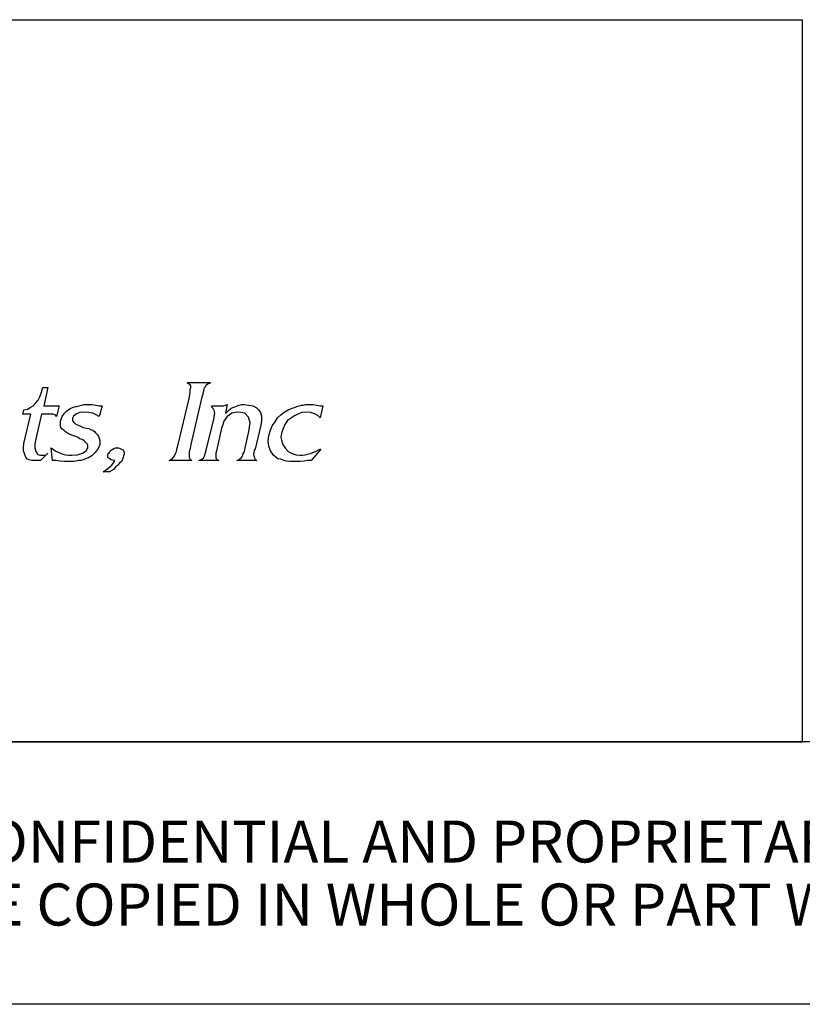
# Model space of a CAD drawing. Units: inches. Extents: x 1.2 to 66.2, y 1.2 to 42.8.
# Drawn here: x 53.6 to 56, y 1.2 to 4.2 of the extents above; entities that cross this region are included whole.
import ezdxf
from ezdxf.enums import TextEntityAlignment as Align

# ---------------------------------------------------------------- set-up
doc = ezdxf.new("R2010")
doc.units = ezdxf.units.IN
doc.header["$LTSCALE"] = 3.74
doc.header["$MEASUREMENT"] = 0
doc.layers.get('0').update_dxf_attribs({"linetype": 'CONTINUOUS'})
doc.layers.add('09_ALL_DETAIL_ITEMS', color=7, linetype='CONTINUOUS')
doc.styles.add('TEXTSTYLE_2', font='arial.ttf')

# ---------------------------------------------------------------- blocks, each defined once
blk = doc.blocks.new('MAP_LOGO_AND_NAME_BL0', base_point=(51, 3.1))
at = {"color": 7, "linetype": 'Continuous'}
for p, q in [((54.1274, 3.093), (54.1274, 3.0947)), ((54.1274, 3.0947), (54.1967, 3.0947)), ((54.1326, 3.0895), (54.1274, 3.093)), ((54.1915, 3.0912), (54.1898, 3.0895)), ((54.1933, 3.0912), (54.1915, 3.0912)), ((54.1967, 3.093), (54.1933, 3.0912)), ((54.1967, 3.0947), (54.1967, 3.093)), ((53.6781, 3.0513), (53.6833, 3.0652)), ((53.6833, 3.0652), (53.6868, 3.0791)), ((53.6868, 3.0791), (53.7024, 3.0791)), ((53.7024, 3.0791), (53.6903, 3.0236)), ((54.136, 3.0878), (54.1326, 3.0895)), ((54.1343, 3.0565), (54.136, 3.0652)), ((54.1378, 3.0843), (54.136, 3.0878)), ((54.136, 3.0739), (54.1378, 3.0791)), ((54.136, 3.0652), (54.136, 3.0739)), ((54.1378, 3.0791), (54.1378, 3.0843)), ((54.1759, 3.067), (54.1742, 3.0635)), ((54.1742, 3.0635), (54.1742, 3.0583)), ((54.1777, 3.0722), (54.1759, 3.0704)), ((54.1759, 3.0704), (54.1759, 3.067)), ((54.1794, 3.0791), (54.1777, 3.0756)), ((54.1777, 3.0756), (54.1777, 3.0722)), ((54.1811, 3.0808), (54.1794, 3.0791)), ((54.1829, 3.0843), (54.1811, 3.0808)), ((54.1846, 3.086), (54.1829, 3.0843)), ((54.1881, 3.0895), (54.1846, 3.086)), ((54.1898, 3.0895), (54.1881, 3.0895)), ((53.6573, 3.0236), (53.666, 3.0323)), ((53.666, 3.0323), (53.6729, 3.0409)), ((53.6729, 3.0409), (53.6781, 3.0513)), ((54.0996, 2.9056), (54.1326, 3.0461)), ((54.1326, 3.0461), (54.1343, 3.0565)), ((54.1707, 3.0461), (54.1378, 2.9056)), ((54.1725, 3.0531), (54.1707, 3.0461)), ((54.1742, 3.0583), (54.1725, 3.0531)), ((53.6261, 2.9976), (53.6295, 3.0114)), ((53.6295, 3.0114), (53.6399, 3.0132)), ((53.6399, 3.0132), (53.6486, 3.0184)), ((53.6486, 3.0184), (53.6573, 3.0236)), ((53.6903, 3.0236), (53.718, 3.0236)), ((53.718, 3.0236), (53.7249, 3.0236)), ((53.7249, 3.0236), (53.7319, 3.0236)), ((53.7371, 3.0236), (53.7284, 2.9906)), ((53.7319, 3.0236), (53.7353, 3.0236)), ((53.7353, 3.0236), (53.7371, 3.0236)), ((53.7458, 2.9906), (53.7527, 3.001)), ((53.7527, 3.001), (53.7596, 3.008)), ((53.7596, 3.008), (53.77, 3.0149)), ((53.77, 3.0149), (53.777, 3.0184)), ((53.777, 3.0184), (53.7839, 3.0201)), ((53.7839, 3.0201), (53.7909, 3.0219)), ((53.7995, 3.0028), (53.7891, 2.9993)), ((53.7909, 3.0219), (53.7978, 3.0236)), ((53.7978, 3.0236), (53.8047, 3.0253)), ((53.8151, 3.0045), (53.7995, 3.0028)), ((53.8047, 3.0253), (53.8117, 3.0271)), ((53.8117, 3.0271), (53.8186, 3.0271)), ((53.8273, 3.0028), (53.8151, 3.0045)), ((53.8186, 3.0271), (53.8255, 3.0271)), ((53.8255, 3.0271), (53.8377, 3.0271)), ((53.8394, 3.001), (53.8273, 3.0028)), ((53.8377, 3.0271), (53.8481, 3.0253)), ((53.8498, 2.9958), (53.8394, 3.001)), ((53.8481, 3.0253), (53.8585, 3.0236)), ((53.8585, 3.0236), (53.8672, 3.0236)), ((53.8672, 3.0236), (53.8585, 2.9906)), ((54.2002, 3.0201), (54.2019, 3.0236)), ((54.2054, 3.0149), (54.2002, 3.0201)), ((54.2019, 3.0236), (54.2089, 3.0236)), ((54.2089, 3.0097), (54.2054, 3.0149)), ((54.2089, 3.0236), (54.2158, 3.0236)), ((54.2106, 3.001), (54.2089, 3.0097)), ((54.2089, 2.9906), (54.2106, 3.001)), ((54.2158, 3.0236), (54.221, 3.0236)), ((54.221, 3.0236), (54.2228, 3.0236)), ((54.2228, 3.0236), (54.2314, 3.0236)), ((54.2314, 3.0236), (54.2384, 3.0236)), ((54.2384, 3.0236), (54.2436, 3.0253)), ((54.2436, 3.0253), (54.2488, 3.0271)), ((54.2488, 3.0271), (54.2436, 3.001)), ((54.2436, 3.001), (54.247, 3.0045)), ((54.247, 3.0045), (54.2522, 3.0097)), ((54.2522, 3.0097), (54.2592, 3.0149)), ((54.2627, 3.001), (54.2557, 2.9958)), ((54.2592, 3.0149), (54.2661, 3.0184)), ((54.2731, 3.0028), (54.2627, 3.001)), ((54.2661, 3.0184), (54.2748, 3.0219)), ((54.2835, 3.0045), (54.2731, 3.0028)), ((54.2748, 3.0219), (54.2835, 3.0253)), ((54.2835, 3.0253), (54.2921, 3.0271)), ((54.3025, 3.001), (54.2835, 3.0045)), ((54.2921, 3.0271), (54.3008, 3.0271)), ((54.3008, 3.0271), (54.3147, 3.0253)), ((54.313, 2.9889), (54.3025, 3.001)), ((54.3147, 3.0253), (54.3268, 3.0236)), ((54.3268, 3.0236), (54.3372, 3.0184)), ((54.3372, 3.0184), (54.3442, 3.0114)), ((54.3442, 3.0114), (54.3494, 3.0028)), ((54.3494, 3.0028), (54.3528, 2.9924)), ((54.4118, 2.9958), (54.4222, 3.0045)), ((54.4222, 3.0045), (54.4344, 3.0114)), ((54.4344, 3.0114), (54.4465, 3.0167)), ((54.4465, 3.0167), (54.4535, 3.0184)), ((54.4535, 3.0184), (54.4604, 3.0219)), ((54.4604, 3.0219), (54.4673, 3.0236)), ((54.476, 3.0028), (54.4656, 2.9993)), ((54.4673, 3.0236), (54.4743, 3.0253)), ((54.4743, 3.0253), (54.4812, 3.0253)), ((54.4881, 3.0045), (54.476, 3.0028)), ((54.4812, 3.0253), (54.4881, 3.0271)), ((54.4881, 3.0271), (54.4951, 3.0271)), ((54.502, 3.0028), (54.4881, 3.0045)), ((54.4951, 3.0271), (54.502, 3.0271)), ((54.502, 3.0271), (54.5107, 3.0271)), ((54.5142, 2.9993), (54.502, 3.0028)), ((54.5107, 3.0271), (54.5211, 3.0253)), ((54.5211, 3.0253), (54.5315, 3.0236)), ((54.5315, 3.0236), (54.5402, 3.0236)), ((54.5402, 3.0236), (54.5315, 2.9872)), ((53.6504, 2.9976), (53.6261, 2.9976)), ((53.6295, 2.9091), (53.6504, 2.9976)), ((53.6833, 2.9976), (53.666, 2.923)), ((53.7111, 2.9976), (53.6833, 2.9976)), ((53.718, 2.9976), (53.7111, 2.9976)), ((53.7232, 2.9958), (53.718, 2.9976)), ((53.7267, 2.9941), (53.7232, 2.9958)), ((53.7284, 2.9906), (53.7267, 2.9941)), ((53.7406, 2.9768), (53.7458, 2.9906)), ((53.7406, 2.9698), (53.7406, 2.9768)), ((53.7804, 2.9924), (53.777, 2.9854)), ((53.777, 2.9854), (53.777, 2.9802)), ((53.777, 2.9802), (53.7787, 2.9768)), ((53.7787, 2.9768), (53.7804, 2.9733)), ((53.7891, 2.9993), (53.7804, 2.9924)), ((53.7804, 2.9733), (53.7839, 2.9716)), ((53.7839, 2.9716), (53.7874, 2.9681)), ((53.8585, 2.9906), (53.8498, 2.9958)), ((54.1846, 2.8883), (54.2089, 2.9872)), ((54.2089, 2.9872), (54.2089, 2.9906)), ((54.2384, 2.9768), (54.2349, 2.9663)), ((54.2436, 2.9837), (54.2384, 2.9768)), ((54.2488, 2.9906), (54.2436, 2.9837)), ((54.2557, 2.9958), (54.2488, 2.9906)), ((54.3182, 2.9716), (54.313, 2.9889)), ((54.3147, 2.9455), (54.3182, 2.9716)), ((54.3528, 2.9785), (54.3511, 2.9646)), ((54.3528, 2.9924), (54.3528, 2.9785)), ((54.3858, 2.9629), (54.3945, 2.975)), ((54.3945, 2.975), (54.4014, 2.9872)), ((54.4014, 2.9872), (54.4118, 2.9958)), ((54.4326, 2.9785), (54.424, 2.9663)), ((54.4448, 2.9872), (54.4326, 2.9785)), ((54.4552, 2.9941), (54.4448, 2.9872)), ((54.4656, 2.9993), (54.4552, 2.9941)), ((54.5246, 2.9941), (54.5142, 2.9993)), ((54.5315, 2.9872), (54.5246, 2.9941)), ((53.7406, 2.9629), (53.7406, 2.9698)), ((53.7423, 2.9577), (53.7406, 2.9629)), ((53.7458, 2.9525), (53.7423, 2.9577)), ((53.751, 2.949), (53.7458, 2.9525)), ((53.7562, 2.9438), (53.751, 2.949)), ((53.7648, 2.9386), (53.7562, 2.9438)), ((53.7874, 2.9681), (53.7943, 2.9646)), ((53.7943, 2.9646), (53.8013, 2.9611)), ((53.8013, 2.9611), (53.8099, 2.9577)), ((53.8099, 2.9577), (53.8186, 2.9559)), ((53.8186, 2.9559), (53.8273, 2.9542)), ((53.8273, 2.9542), (53.8342, 2.9507)), ((53.8342, 2.9507), (53.8394, 2.949)), ((53.8394, 2.949), (53.8446, 2.9455)), ((53.8446, 2.9455), (53.8481, 2.9403)), ((53.8481, 2.9403), (53.8533, 2.9351)), ((54.2314, 2.9559), (54.2158, 2.8866)), ((54.2349, 2.9663), (54.2314, 2.9559)), ((54.3025, 2.89), (54.3147, 2.9455)), ((54.3511, 2.9646), (54.3338, 2.8918)), ((54.3754, 2.9334), (54.3806, 2.949)), ((54.3806, 2.949), (54.3858, 2.9629)), ((54.4136, 2.9403), (54.4118, 2.9282)), ((54.4188, 2.9542), (54.4136, 2.9403)), ((54.424, 2.9663), (54.4188, 2.9542)), ((53.666, 2.923), (53.6625, 2.9074)), ((53.7735, 2.9351), (53.7648, 2.9386)), ((53.7804, 2.9317), (53.7735, 2.9351)), ((53.7874, 2.9299), (53.7804, 2.9317)), ((53.7943, 2.9265), (53.7874, 2.9299)), ((53.7995, 2.923), (53.7943, 2.9265)), ((53.8065, 2.9213), (53.7995, 2.923)), ((53.8117, 2.9178), (53.8065, 2.9213)), ((53.8151, 2.9143), (53.8117, 2.9178)), ((53.8186, 2.9108), (53.8151, 2.9143)), ((53.8221, 2.9074), (53.8186, 2.9108)), ((53.8533, 2.9351), (53.8568, 2.9299)), ((53.8568, 2.9299), (53.8585, 2.9247)), ((53.8585, 2.9247), (53.8602, 2.9178)), ((53.8602, 2.9178), (53.8602, 2.9126)), ((53.8602, 2.9126), (53.8602, 2.9056)), ((54.3737, 2.916), (54.3754, 2.9334)), ((54.3754, 2.9004), (54.3737, 2.916)), ((54.4118, 2.9282), (54.4153, 2.9143)), ((54.4153, 2.9143), (54.4188, 2.9039)), ((53.6278, 2.897), (53.6295, 2.9091)), ((53.6278, 2.8866), (53.6278, 2.897)), ((53.6313, 2.8779), (53.6278, 2.8866)), ((53.6625, 2.9074), (53.6625, 2.8952)), ((53.6625, 2.8952), (53.666, 2.8848)), ((53.666, 2.8848), (53.6694, 2.8779)), ((53.7163, 2.8571), (53.7128, 2.8952)), ((53.7128, 2.8952), (53.7197, 2.89)), ((53.7197, 2.89), (53.7249, 2.8866)), ((53.7249, 2.8866), (53.7319, 2.8831)), ((53.7319, 2.8831), (53.7406, 2.8796)), ((53.8082, 2.8796), (53.8186, 2.8866)), ((53.8186, 2.8866), (53.8238, 2.8952)), ((53.8238, 2.9039), (53.8221, 2.9074)), ((53.8238, 2.9004), (53.8238, 2.9039)), ((53.8238, 2.8952), (53.8238, 2.9004)), ((53.8464, 2.8814), (53.836, 2.8709)), ((53.855, 2.8935), (53.8464, 2.8814)), ((53.8602, 2.9056), (53.855, 2.8935)), ((53.8863, 2.8779), (53.8897, 2.8814)), ((53.8897, 2.8814), (53.8915, 2.8848)), ((53.8915, 2.8848), (53.8949, 2.8883)), ((53.8949, 2.8883), (53.8984, 2.89)), ((53.8984, 2.89), (53.9036, 2.8935)), ((53.9036, 2.8935), (53.9088, 2.8952)), ((53.9088, 2.8952), (53.914, 2.8952)), ((53.914, 2.8952), (53.9175, 2.8952)), ((53.9175, 2.8952), (53.9227, 2.8935)), ((53.9227, 2.8935), (53.9262, 2.8918)), ((53.9262, 2.8918), (53.9296, 2.89)), ((53.9296, 2.89), (53.9331, 2.8866)), ((53.9331, 2.8866), (53.9348, 2.8814)), ((53.9348, 2.8814), (53.9348, 2.8762)), ((54.0909, 2.8779), (54.0944, 2.8848)), ((54.0944, 2.8848), (54.0961, 2.8952)), ((54.0961, 2.8952), (54.0996, 2.9056)), ((54.136, 2.8935), (54.1326, 2.8831)), ((54.1326, 2.8831), (54.1326, 2.8762)), ((54.1378, 2.9056), (54.136, 2.8935)), ((54.1811, 2.8762), (54.1829, 2.8814)), ((54.1829, 2.8814), (54.1846, 2.8883)), ((54.2158, 2.8866), (54.2141, 2.8796)), ((54.2973, 2.8779), (54.3008, 2.8831)), ((54.3008, 2.8831), (54.3025, 2.89)), ((54.3303, 2.8866), (54.3286, 2.8762)), ((54.332, 2.89), (54.3303, 2.8883)), ((54.3303, 2.8883), (54.3303, 2.8866)), ((54.3338, 2.89), (54.332, 2.89)), ((54.3338, 2.8918), (54.3338, 2.89)), ((54.3806, 2.8866), (54.3754, 2.9004)), ((54.3893, 2.8727), (54.3806, 2.8866)), ((54.4188, 2.9039), (54.4257, 2.8935)), ((54.4257, 2.8935), (54.4344, 2.8848)), ((54.4344, 2.8848), (54.4465, 2.8779)), ((54.502, 2.8779), (54.509, 2.8814)), ((54.5332, 2.8918), (54.5038, 2.8571)), ((54.509, 2.8814), (54.5176, 2.8848)), ((54.5176, 2.8848), (54.5246, 2.8883)), ((54.5246, 2.8883), (54.5315, 2.8918)), ((54.5315, 2.8918), (54.5332, 2.8918)), ((53.6347, 2.8692), (53.6313, 2.8779)), ((53.6382, 2.8623), (53.6347, 2.8692)), ((53.6452, 2.8588), (53.6382, 2.8623)), ((53.6538, 2.8571), (53.6452, 2.8588)), ((53.6642, 2.8571), (53.6538, 2.8571)), ((53.6694, 2.8571), (53.6642, 2.8571)), ((53.6694, 2.8779), (53.6712, 2.8762)), ((53.6729, 2.8571), (53.6694, 2.8571)), ((53.6712, 2.8762), (53.6746, 2.8744)), ((53.6781, 2.8571), (53.6729, 2.8571)), ((53.6746, 2.8744), (53.6798, 2.8727)), ((53.6798, 2.8571), (53.6781, 2.8571)), ((53.7024, 2.8796), (53.6798, 2.8571)), ((53.6798, 2.8727), (53.685, 2.8727)), ((53.685, 2.8727), (53.6903, 2.8727)), ((53.6903, 2.8727), (53.6972, 2.8744)), ((53.6972, 2.8744), (53.7007, 2.8779)), ((53.7007, 2.8779), (53.7024, 2.8796)), ((53.7267, 2.8571), (53.7163, 2.8571)), ((53.7388, 2.8553), (53.7267, 2.8571)), ((53.7527, 2.8536), (53.7388, 2.8553)), ((53.7406, 2.8796), (53.7475, 2.8762)), ((53.7475, 2.8762), (53.7562, 2.8744)), ((53.7648, 2.8536), (53.7527, 2.8536)), ((53.7562, 2.8744), (53.7666, 2.8727)), ((53.7718, 2.8536), (53.7648, 2.8536)), ((53.7666, 2.8727), (53.7752, 2.8727)), ((53.7804, 2.8536), (53.7718, 2.8536)), ((53.7752, 2.8727), (53.7926, 2.8744)), ((53.7874, 2.8553), (53.7804, 2.8536)), ((53.7943, 2.8571), (53.7874, 2.8553)), ((53.7926, 2.8744), (53.8082, 2.8796)), ((53.803, 2.8571), (53.7943, 2.8571)), ((53.8099, 2.8588), (53.803, 2.8571)), ((53.8169, 2.8623), (53.8099, 2.8588)), ((53.8238, 2.864), (53.8169, 2.8623)), ((53.836, 2.8709), (53.8238, 2.864)), ((53.8845, 2.8727), (53.8863, 2.8779)), ((53.8845, 2.8657), (53.8845, 2.8727)), ((53.8897, 2.8623), (53.8845, 2.8657)), ((53.8949, 2.8588), (53.8897, 2.8623)), ((53.9036, 2.8571), (53.8949, 2.8588)), ((53.8967, 2.8432), (53.9019, 2.8501)), ((53.9019, 2.8501), (53.9053, 2.8553)), ((53.9053, 2.8571), (53.9036, 2.8571)), ((53.9053, 2.8553), (53.9053, 2.8571)), ((53.9262, 2.8536), (53.9209, 2.8484)), ((53.9296, 2.8605), (53.9262, 2.8536)), ((53.9314, 2.8657), (53.9296, 2.8605)), ((53.9331, 2.8709), (53.9314, 2.8657)), ((53.9348, 2.8762), (53.9331, 2.8709)), ((54.0719, 2.8571), (54.0753, 2.8588)), ((54.1412, 2.8571), (54.0719, 2.8571)), ((54.0753, 2.8588), (54.0805, 2.8623)), ((54.0805, 2.8623), (54.084, 2.8657)), ((54.084, 2.8657), (54.0875, 2.8709)), ((54.0875, 2.8709), (54.0909, 2.8779)), ((54.1326, 2.8762), (54.1326, 2.8709)), ((54.1326, 2.8709), (54.1326, 2.8657)), ((54.1326, 2.8657), (54.1343, 2.8623)), ((54.1343, 2.8623), (54.1378, 2.8588)), ((54.1378, 2.8588), (54.1412, 2.8571)), ((54.162, 2.8571), (54.1673, 2.8588)), ((54.2228, 2.8571), (54.162, 2.8571)), ((54.1673, 2.8588), (54.1725, 2.8623)), ((54.1725, 2.8623), (54.1759, 2.864)), ((54.1759, 2.864), (54.1777, 2.8675)), ((54.1777, 2.8675), (54.1794, 2.8709)), ((54.1794, 2.8709), (54.1811, 2.8762)), ((54.2141, 2.8796), (54.2141, 2.8744)), ((54.2141, 2.8744), (54.2141, 2.8709)), ((54.2141, 2.8709), (54.2141, 2.8675)), ((54.2141, 2.8675), (54.2141, 2.864)), ((54.2141, 2.864), (54.2158, 2.8623)), ((54.2158, 2.8623), (54.2193, 2.8588)), ((54.2193, 2.8588), (54.2228, 2.8571)), ((54.2783, 2.8571), (54.2835, 2.8588)), ((54.339, 2.8571), (54.2783, 2.8571)), ((54.2835, 2.8588), (54.2869, 2.8623)), ((54.2869, 2.8623), (54.2921, 2.8657)), ((54.2921, 2.8657), (54.2939, 2.8692)), ((54.2939, 2.8692), (54.2956, 2.8727)), ((54.2956, 2.8727), (54.2973, 2.8779)), ((54.3286, 2.8762), (54.3303, 2.8675)), ((54.3303, 2.8675), (54.3338, 2.8605)), ((54.3338, 2.8605), (54.339, 2.8571)), ((54.3962, 2.8675), (54.3893, 2.8727)), ((54.4032, 2.8623), (54.3962, 2.8675)), ((54.4118, 2.8605), (54.4032, 2.8623)), ((54.4205, 2.8571), (54.4118, 2.8605)), ((54.4292, 2.8553), (54.4205, 2.8571)), ((54.4396, 2.8536), (54.4292, 2.8553)), ((54.45, 2.8536), (54.4396, 2.8536)), ((54.4465, 2.8779), (54.4587, 2.8744)), ((54.4604, 2.8536), (54.45, 2.8536)), ((54.4587, 2.8744), (54.4708, 2.8727)), ((54.4708, 2.8536), (54.4604, 2.8536)), ((54.4708, 2.8727), (54.4777, 2.8727)), ((54.4829, 2.8553), (54.4708, 2.8536)), ((54.4777, 2.8727), (54.4864, 2.8744)), ((54.4933, 2.8571), (54.4829, 2.8553)), ((54.4864, 2.8744), (54.4933, 2.8762)), ((54.4933, 2.8762), (54.502, 2.8779)), ((54.5038, 2.8571), (54.4933, 2.8571)), ((53.8706, 2.8224), (53.8845, 2.8328)), ((53.8724, 2.8224), (53.8706, 2.8224)), ((53.8758, 2.8224), (53.8724, 2.8224)), ((53.8793, 2.8224), (53.8758, 2.8224)), ((53.8828, 2.8224), (53.8793, 2.8224)), ((53.8863, 2.8224), (53.8828, 2.8224)), ((53.8845, 2.8328), (53.8967, 2.8432)), ((53.8897, 2.8224), (53.8863, 2.8224)), ((53.8915, 2.8224), (53.8897, 2.8224)), ((53.8932, 2.8241), (53.8915, 2.8224)), ((53.9019, 2.8293), (53.8932, 2.8241)), ((53.9088, 2.8363), (53.9019, 2.8293)), ((53.9157, 2.8432), (53.9088, 2.8363)), ((53.9209, 2.8484), (53.9157, 2.8432))]:
    blk.add_line(p, q, dxfattribs=at)

msp = doc.modelspace()

# ---------------------------------------------------------------- linework, layer by layer
at = {"color": 7, "linetype": 'Continuous'}
for p, q in [((46, 4.2), (56, 4.2)), ((56, 4.2), (56, 2)), ((66, 2), (1.2, 2)), ((66, 2), (45.336, 2)), ((46, 2), (56, 2)), ((66, 1.2), (45.336, 1.2))]:
    msp.add_line(p, q, dxfattribs=at)

# ---------------------------------------------------------------- block references
msp.add_blockref('MAP_LOGO_AND_NAME_BL0', (51, 3.1), dxfattribs=at)

# ---------------------------------------------------------------- texts
at = {"layer": '09_ALL_DETAIL_ITEMS', "color": 7, "linetype": 'Continuous', "style": 'TEXTSTYLE_2'}
for s, p in [('THIS DRAWING CONTAINS TRADE INFORMATION DEEMED TO BE CONFIDENTIAL AND PROPRIETARY PROPERTY OF MIDDLE ATLANTIC PRODUCTS, INC. AND IS TO BE USED ONLY FOR THE ', (55.668, 1.632)), ('PURPOSES FOR WHICH IT IS SUBMITTED AND FURTHER SHALL NOT BE COPIED IN WHOLE OR PART WITHOUT WRITTEN PERMISSION FIRST OBTAINED FROM MIDDLE ATLANTIC PRODUCTS, INC.', (55.668, 1.44))]:
    msp.add_text(s, height=0.128, dxfattribs=at).set_placement(p, align=Align.CENTER)

doc.saveas('drawing.dxf')
